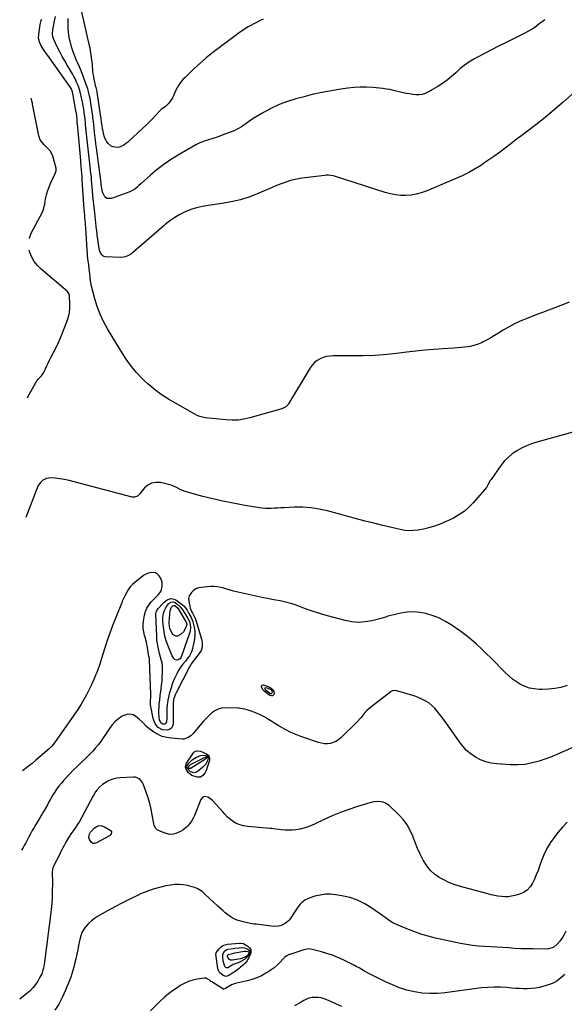
# Model space of a CAD drawing. Units: inches. Extents: x 1905486 to 1910806, y 427242 to 432587.
# Drawn here: x 1905500 to 1906027, y 428463 to 429416 of the extents above; entities that cross this region are included whole.
import ezdxf

# ---------------------------------------------------------------- set-up
doc = ezdxf.new("R2010")
doc.units = ezdxf.units.IN
doc.header["$MEASUREMENT"] = 0
doc.layers.add('7', color=7, linetype='Continuous')
doc.layers.add('8', color=7, linetype='Continuous')

msp = doc.modelspace()

# ---------------------------------------------------------------- linework, layer by layer
at = {"layer": '7', "color": 18}
for points in [[(1906034.78, 429343.53, 1768), (1906026.22, 429335.83, 1768), (1906017.52, 429328.3, 1768), (1906008.61, 429321.02, 1768), (1905999.56, 429313.9, 1768), (1905991.67, 429307.87, 1768), (1905986.23, 429303.72, 1768), (1905980.8, 429299.57, 1768), (1905975.37, 429295.42, 1768), (1905969.94, 429291.27, 1768), (1905964.47, 429287.17, 1768), (1905958.94, 429283.15, 1768), (1905953.33, 429279.25, 1768), (1905947.67, 429275.42, 1768), (1905947.05, 429275.01, 1768), (1905940.94, 429271.21, 1768), (1905934.7, 429267.65, 1768), (1905928.27, 429264.45, 1768), (1905921.72, 429261.48, 1768), (1905893.6, 429249.68, 1768), (1905888.82, 429247.98, 1768), (1905883.97, 429246.66, 1768), (1905878.99, 429245.9, 1768), (1905873.94, 429245.5, 1768), (1905868.86, 429245.65, 1768), (1905863.83, 429246.12, 1768), (1905858.87, 429247.09, 1768), (1905853.95, 429248.4, 1768), (1905804.67, 429264.11, 1768), (1905803.54, 429264.43, 1768), (1905798.95, 429265.14, 1768), (1905796.62, 429265.12, 1768), (1905795.46, 429265.02, 1768), (1905776.19, 429262.75, 1768), (1905771.49, 429262.04, 1768), (1905766.84, 429261.12, 1768), (1905762.26, 429259.89, 1768), (1905757.72, 429258.45, 1768), (1905753.25, 429256.81, 1768), (1905748.8, 429255.1, 1768), (1905744.39, 429253.29, 1768), (1905740.01, 429251.41, 1768), (1905731.52, 429247.65, 1768), (1905722.81, 429244.24, 1768), (1905713.95, 429241.34, 1768), (1905704.87, 429239.23, 1768), (1905695.65, 429237.63, 1768), (1905682.65, 429235.96, 1768), (1905676.94, 429234.97, 1768), (1905671.32, 429233.65, 1768), (1905665.84, 429231.86, 1768), (1905660.45, 429229.74, 1768), (1905655.27, 429227.15, 1768), (1905650.27, 429224.27, 1768), (1905645.55, 429220.96, 1768), (1905641.01, 429217.36, 1768), (1905640.12, 429216.59, 1768), (1905635.28, 429212.38, 1768), (1905630.44, 429208.18, 1768), (1905625.6, 429203.97, 1768), (1905620.76, 429199.77, 1768), (1905609.76, 429190.21, 1768), (1905608.42, 429189.17, 1768), (1905605.54, 429187.43, 1768), (1905602.38, 429186.23, 1768), (1905600.74, 429185.85, 1768), (1905597.38, 429185.63, 1768), (1905582.9, 429186.16, 1768), (1905581.6, 429186.43, 1768), (1905579.51, 429187.75, 1768), (1905577.61, 429191.41, 1768), (1905576.94, 429194.16, 1768), (1905576.28, 429198.34, 1768), (1905575.67, 429203.16, 1768), (1905575.21, 429207.44, 1768), (1905574.73, 429211.68, 1768), (1905574.6, 429212.73, 1768), (1905572.71, 429228.68, 1768), (1905572.09, 429234.2, 1768), (1905571.51, 429239.72, 1768), (1905570.99, 429245.26, 1768), (1905570.51, 429250.79, 1768), (1905569.75, 429260.3, 1768), (1905569.48, 429263.44, 1768), (1905569.24, 429265.8, 1768), (1905569.15, 429266.58, 1768), (1905567.98, 429276.4, 1768), (1905567.31, 429282.1, 1768), (1905566.66, 429287.8, 1768), (1905566.04, 429293.5, 1768), (1905565.44, 429299.2, 1768), (1905563.89, 429314.19, 1768), (1905563.69, 429316.37, 1768), (1905563.49, 429318.54, 1768), (1905563.11, 429322, 1768), (1905562.98, 429322.9, 1768), (1905562.48, 429326.49, 1768), (1905562.07, 429329.18, 1768), (1905561.64, 429331.86, 1768), (1905561.15, 429334.54, 1768), (1905560.63, 429337.21, 1768), (1905559.76, 429341.51, 1768), (1905559.1, 429344.36, 1768), (1905558.34, 429347.17, 1768), (1905557.42, 429349.93, 1768), (1905556.4, 429352.67, 1768), (1905555.24, 429355.35, 1768), (1905554.01, 429357.99, 1768), (1905552.65, 429360.58, 1768), (1905551.22, 429363.12, 1768), (1905546.2, 429371.55, 1768), (1905543.74, 429375.81, 1768), (1905541.34, 429380.1, 1768), (1905539.04, 429384.45, 1768), (1905536.8, 429388.83, 1768), (1905533.03, 429396.43, 1768), (1905532.13, 429398.96, 1768), (1905531.94, 429401.63, 1768), (1905532.37, 429406.13, 1768), (1905532.86, 429409.02, 1768), (1905533.96, 429414.52, 1768), (1905534.89, 429418.69, 1768)], [(1905735.94, 429416.15, 1772), (1905732.86, 429414.77, 1772), (1905729.82, 429413.32, 1772), (1905726.83, 429411.75, 1772), (1905723.89, 429410.1, 1772), (1905721.37, 429408.63, 1772), (1905719.73, 429407.65, 1772), (1905716.47, 429405.6, 1772), (1905714.87, 429404.55, 1772), (1905711.71, 429402.37, 1772), (1905708.6, 429400.12, 1772), (1905693.47, 429388.87, 1772), (1905686.97, 429383.84, 1772), (1905680.61, 429378.66, 1772), (1905674.44, 429373.25, 1772), (1905668.4, 429367.68, 1772), (1905660.23, 429359.86, 1772), (1905658.46, 429358.02, 1772), (1905656.78, 429356.1, 1772), (1905655.25, 429354.06, 1772), (1905653.82, 429351.94, 1772), (1905652.54, 429349.72, 1772), (1905651.35, 429347.46, 1772), (1905650.29, 429345.14, 1772), (1905649.06, 429342.09, 1772), (1905648.08, 429339.94, 1772), (1905645.51, 429336.03, 1772), (1905643.92, 429334.27, 1772), (1905641.17, 429331.65, 1772), (1905637.16, 429328.78, 1772), (1905636.43, 429328.12, 1772), (1905635.73, 429327.43, 1772), (1905631.44, 429322.81, 1772), (1905628.6, 429319.8, 1772), (1905625.7, 429316.84, 1772), (1905622.74, 429313.95, 1772), (1905619.74, 429311.1, 1772), (1905604.39, 429296.87, 1772), (1905602.66, 429295.46, 1772), (1905600.84, 429294.21, 1772), (1905596.81, 429292.33, 1772), (1905594.73, 429291.94, 1772), (1905590.74, 429292.48, 1772), (1905588.83, 429293.41, 1772), (1905585.76, 429295.91, 1772), (1905584.02, 429297.94, 1772), (1905582.79, 429300.32, 1772), (1905581.9, 429302.92, 1772), (1905580.58, 429309, 1772), (1905580.37, 429310.03, 1772), (1905579.86, 429313.15, 1772), (1905579.46, 429316.28, 1772), (1905578.89, 429320.69, 1772), (1905578.8, 429321.25, 1772), (1905578.78, 429321.43, 1772), (1905575.12, 429345.51, 1772), (1905575, 429346.28, 1772), (1905574.17, 429350.09, 1772), (1905573.99, 429350.85, 1772), (1905572.87, 429355.32, 1772), (1905572.27, 429357.95, 1772), (1905571.76, 429360.58, 1772), (1905571.37, 429363.24, 1772), (1905571.05, 429365.92, 1772), (1905570.45, 429372.32, 1772), (1905570.23, 429374.61, 1772), (1905569.71, 429379.16, 1772), (1905569.42, 429381.44, 1772), (1905568.72, 429385.96, 1772), (1905568.28, 429388.21, 1772), (1905567.8, 429390.45, 1772), (1905560.35, 429423.15, 1772)], [(1906031.83, 429142.1, 1766), (1906026.53, 429140.09, 1766), (1906021.24, 429138.08, 1766), (1906011.81, 429134.47, 1766), (1906006.21, 429132.32, 1766), (1906000.61, 429130.18, 1766), (1905995.01, 429128.03, 1766), (1905989.41, 429125.88, 1766), (1905983.9, 429123.57, 1766), (1905978.5, 429121.04, 1766), (1905973.26, 429118.17, 1766), (1905968.13, 429115.09, 1766), (1905963.45, 429112.08, 1766), (1905959.83, 429109.83, 1766), (1905956.16, 429107.68, 1766), (1905952.42, 429105.65, 1766), (1905948.63, 429103.72, 1766), (1905947.18, 429103.01, 1766), (1905944.02, 429101.66, 1766), (1905940.8, 429100.53, 1766), (1905937.48, 429099.73, 1766), (1905934.1, 429099.15, 1766), (1905930.66, 429098.76, 1766), (1905927.22, 429098.41, 1766), (1905923.78, 429098.11, 1766), (1905920.33, 429097.85, 1766), (1905909.79, 429097.13, 1766), (1905901.07, 429096.47, 1766), (1905892.36, 429095.71, 1766), (1905883.67, 429094.8, 1766), (1905874.99, 429093.81, 1766), (1905867.33, 429092.86, 1766), (1905855.64, 429091.65, 1766), (1905843.94, 429090.75, 1766), (1905832.21, 429090.31, 1766), (1905820.46, 429090.18, 1766), (1905803.68, 429090.32, 1766), (1905800.36, 429090.12, 1766), (1905797.11, 429089.61, 1766), (1905793.96, 429088.65, 1766), (1905790.88, 429087.39, 1766), (1905788.05, 429085.68, 1766), (1905785.48, 429083.69, 1766), (1905783.28, 429081.3, 1766), (1905781.34, 429078.63, 1766), (1905760.44, 429043.98, 1766), (1905759.84, 429043.09, 1766), (1905757.6, 429040.8, 1766), (1905753.8, 429038.9, 1766), (1905722.74, 429030.18, 1766), (1905717.15, 429028.94, 1766), (1905711.52, 429028.14, 1766), (1905705.83, 429027.97, 1766), (1905700.11, 429028.23, 1766), (1905679.75, 429030.31, 1766), (1905678.4, 429030.5, 1766), (1905674.46, 429031.49, 1766), (1905671.94, 429032.51, 1766), (1905669.53, 429033.76, 1766), (1905644.25, 429048.43, 1766), (1905640.02, 429051.04, 1766), (1905635.87, 429053.78, 1766), (1905631.88, 429056.73, 1766), (1905627.98, 429059.82, 1766), (1905624.23, 429063.09, 1766), (1905620.58, 429066.47, 1766), (1905617.1, 429070.02, 1766), (1905613.72, 429073.68, 1766), (1905613.18, 429074.29, 1766), (1905609.73, 429078.42, 1766), (1905606.42, 429082.66, 1766), (1905603.34, 429087.07, 1766), (1905600.41, 429091.58, 1766), (1905585.16, 429116.47, 1766), (1905581.3, 429123.43, 1766), (1905577.89, 429130.59, 1766), (1905575.12, 429138.02, 1766), (1905572.8, 429145.63, 1766), (1905569.67, 429157.81, 1766), (1905568.95, 429161.17, 1766), (1905568.72, 429162.87, 1766), (1905568.39, 429166.3, 1766), (1905568.04, 429169.72, 1766), (1905567.72, 429172.31, 1766), (1905567.45, 429174.46, 1766), (1905566.9, 429178.75, 1766), (1905566.5, 429181.94, 1766), (1905566.19, 429184.61, 1766), (1905565.91, 429187.29, 1766), (1905565.69, 429189.97, 1766), (1905565.51, 429192.65, 1766), (1905564.56, 429209.17, 1766), (1905564.27, 429213.56, 1766), (1905563.89, 429217.94, 1766), (1905563.58, 429221.2, 1766), (1905563.33, 429223.92, 1766), (1905563.1, 429226.64, 1766), (1905562.89, 429229.37, 1766), (1905562.69, 429232.1, 1766), (1905560.76, 429260.56, 1766), (1905560.67, 429261.81, 1766), (1905560.51, 429264.33, 1766), (1905560.34, 429266.84, 1766), (1905560.05, 429270.61, 1766), (1905559.77, 429273.81, 1766), (1905559.43, 429277.62, 1766), (1905559.25, 429279.53, 1766), (1905555.95, 429314.94, 1766), (1905555.93, 429315.12, 1766), (1905555.88, 429315.84, 1766), (1905555.65, 429319.5, 1766), (1905555.36, 429322.72, 1766), (1905555.01, 429325.12, 1766), (1905554.88, 429325.92, 1766), (1905551.63, 429344.08, 1766), (1905551.21, 429345.89, 1766), (1905550.22, 429348.48, 1766), (1905549.32, 429350.11, 1766), (1905548.81, 429350.88, 1766), (1905527.27, 429381.18, 1766), (1905526.13, 429382.79, 1766), (1905523.87, 429386.02, 1766), (1905522.61, 429387.82, 1766), (1905520.72, 429390.98, 1766), (1905519.27, 429394.37, 1766), (1905518.5, 429397.91, 1766), (1905518.61, 429401.54, 1766), (1905520.1, 429411.08, 1766), (1905520.33, 429412.35, 1766), (1905521.29, 429416.07, 1766)], [(1905509.51, 429203.75, 1764), (1905509.64, 429204.36, 1764), (1905511.34, 429208.9, 1764), (1905522.11, 429229.41, 1764), (1905523.5, 429233.14, 1764), (1905524.14, 429236.08, 1764), (1905524.32, 429237.06, 1764), (1905525.28, 429242.4, 1764), (1905526.07, 429246.01, 1764), (1905527.04, 429249.57, 1764), (1905528.29, 429253.04, 1764), (1905529.72, 429256.44, 1764), (1905534.58, 429266.86, 1764), (1905535.41, 429269.3, 1764), (1905535.35, 429271.81, 1764), (1905532.23, 429283.42, 1764), (1905531.54, 429285.33, 1764), (1905529.51, 429288.77, 1764), (1905526.65, 429291.76, 1764), (1905523.77, 429294.67, 1764), (1905521.11, 429297.73, 1764), (1905520.06, 429299.4, 1764), (1905518.75, 429303.15, 1764), (1905512.66, 429333.92, 1764), (1905512.65, 429333.98, 1764), (1905512.63, 429334.09, 1764), (1905512.44, 429334.89, 1764), (1905511.9, 429337, 1764), (1905511.24, 429339.68, 1764), (1905511.24, 429339.72, 1764)], [(1905507.55, 429049.72, 1764), (1905507.81, 429050.11, 1764), (1905515.46, 429063.79, 1764), (1905515.95, 429064.66, 1764), (1905516.77, 429066.09, 1764), (1905518.49, 429067.96, 1764), (1905521.35, 429071.06, 1764), (1905523.17, 429073.76, 1764), (1905525.06, 429077.74, 1764), (1905526.33, 429080.5, 1764), (1905527.64, 429083.23, 1764), (1905529, 429085.95, 1764), (1905530.39, 429088.64, 1764), (1905532.63, 429092.88, 1764), (1905535.07, 429097.72, 1764), (1905537.4, 429102.62, 1764), (1905539.56, 429107.59, 1764), (1905541.59, 429112.62, 1764), (1905545.97, 429124.03, 1764), (1905547.25, 429128.11, 1764), (1905548.19, 429132.26, 1764), (1905548.6, 429136.49, 1764), (1905548.67, 429140.77, 1764), (1905548.32, 429148.16, 1764), (1905548.26, 429148.78, 1764), (1905547.76, 429150.58, 1764), (1905546.29, 429152.56, 1764), (1905520.78, 429174.16, 1764), (1905517.27, 429177.67, 1764), (1905514.2, 429181.49, 1764), (1905511.79, 429185.75, 1764), (1905509.84, 429190.32, 1764), (1905509.37, 429192.66, 1764)], [(1906035.6, 429016.45, 1764), (1906000.57, 429006.61, 1764), (1905995.53, 429004.97, 1764), (1905990.59, 429003.09, 1764), (1905985.82, 429000.81, 1764), (1905981.16, 428998.29, 1764), (1905976.82, 428995.32, 1764), (1905972.77, 428992.02, 1764), (1905969.17, 428988.25, 1764), (1905965.86, 428984.15, 1764), (1905956.36, 428970.71, 1764), (1905955.53, 428969.47, 1764), (1905953.33, 428965.58, 1764), (1905951.87, 428963, 1764), (1905950.07, 428960.63, 1764), (1905939.11, 428948.03, 1764), (1905934.82, 428943.65, 1764), (1905930.22, 428939.67, 1764), (1905925.18, 428936.26, 1764), (1905919.84, 428933.24, 1764), (1905915.31, 428931.03, 1764), (1905911.98, 428929.49, 1764), (1905908.61, 428928.03, 1764), (1905905.18, 428926.72, 1764), (1905901.72, 428925.49, 1764), (1905898.2, 428924.41, 1764), (1905894.67, 428923.43, 1764), (1905891.09, 428922.6, 1764), (1905887.49, 428921.87, 1764), (1905885.95, 428921.59, 1764), (1905881.57, 428921.08, 1764), (1905877.2, 428920.92, 1764), (1905872.84, 428921.31, 1764), (1905868.49, 428922.05, 1764), (1905860.08, 428924.03, 1764), (1905851.55, 428926.08, 1764), (1905843.02, 428928.2, 1764), (1905834.52, 428930.39, 1764), (1905826.04, 428932.65, 1764), (1905798.03, 428940.24, 1764), (1905790.14, 428941.99, 1764), (1905782.2, 428943.24, 1764), (1905774.18, 428943.75, 1764), (1905766.1, 428943.76, 1764), (1905755.85, 428943.3, 1764), (1905752.86, 428943.15, 1764), (1905749.86, 428942.99, 1764), (1905746.87, 428942.8, 1764), (1905743.89, 428942.6, 1764), (1905740.9, 428942.5, 1764), (1905737.92, 428942.53, 1764), (1905734.96, 428942.77, 1764), (1905732, 428943.16, 1764), (1905716.46, 428945.75, 1764), (1905706.62, 428947.53, 1764), (1905696.83, 428949.52, 1764), (1905687.09, 428951.79, 1764), (1905677.4, 428954.25, 1764), (1905662.58, 428958.26, 1764), (1905660.37, 428958.95, 1764), (1905656.1, 428960.74, 1764), (1905651.99, 428962.91, 1764), (1905647.71, 428964.65, 1764), (1905645.48, 428965.3, 1764), (1905636.26, 428967.56, 1764), (1905631.91, 428967.83, 1764), (1905627.87, 428967.2, 1764), (1905624.28, 428965.23, 1764), (1905620.99, 428962.38, 1764), (1905616.34, 428956.57, 1764), (1905614.01, 428954.46, 1764), (1905611.16, 428953.33, 1764), (1905610.15, 428953.33, 1764), (1905609.13, 428953.48, 1764), (1905547.88, 428969.46, 1764), (1905543.47, 428970.46, 1764), (1905539.03, 428971.26, 1764), (1905534.56, 428971.77, 1764), (1905530.05, 428972.09, 1764), (1905526.06, 428971.44, 1764), (1905522.59, 428970.01, 1764), (1905519.9, 428967.39, 1764), (1905517.72, 428963.98, 1764), (1905506.08, 428933.86, 1764)], [(1906029.87, 428771.03, 1762), (1906023.94, 428769.38, 1762), (1906017.94, 428768.14, 1762), (1906011.85, 428767.53, 1762), (1906005.7, 428767.34, 1762), (1906002.82, 428767.4, 1762), (1905998.15, 428767.84, 1762), (1905993.59, 428768.72, 1762), (1905989.21, 428770.24, 1762), (1905984.95, 428772.19, 1762), (1905980.91, 428774.66, 1762), (1905977.04, 428777.36, 1762), (1905973.43, 428780.39, 1762), (1905970, 428783.66, 1762), (1905965.48, 428788.35, 1762), (1905960.94, 428793.02, 1762), (1905956.35, 428797.65, 1762), (1905951.7, 428802.23, 1762), (1905947.01, 428806.76, 1762), (1905942.2, 428811.15, 1762), (1905937.27, 428815.4, 1762), (1905932.16, 428819.43, 1762), (1905926.94, 428823.31, 1762), (1905917.82, 428829.78, 1762), (1905912.26, 428833.28, 1762), (1905906.5, 428836.33, 1762), (1905900.44, 428838.71, 1762), (1905894.18, 428840.66, 1762), (1905893.65, 428840.79, 1762), (1905887.48, 428841.88, 1762), (1905881.31, 428842.38, 1762), (1905875.13, 428842.03, 1762), (1905868.94, 428841.1, 1762), (1905858.03, 428838.66, 1762), (1905856.57, 428838.26, 1762), (1905854.44, 428837.43, 1762), (1905853.01, 428836.94, 1762), (1905852.27, 428836.73, 1762), (1905840.86, 428833.79, 1762), (1905834.42, 428832.66, 1762), (1905827.98, 428832.2, 1762), (1905821.55, 428832.73, 1762), (1905815.12, 428833.94, 1762), (1905802.84, 428837.25, 1762), (1905795.63, 428839.31, 1762), (1905788.46, 428841.5, 1762), (1905781.35, 428843.89, 1762), (1905774.29, 428846.41, 1762), (1905767.86, 428848.81, 1762), (1905764.01, 428850.12, 1762), (1905760.13, 428851.28, 1762), (1905756.18, 428852.22, 1762), (1905752.19, 428853.01, 1762), (1905748.18, 428853.71, 1762), (1905744.18, 428854.46, 1762), (1905740.19, 428855.27, 1762), (1905736.21, 428856.11, 1762), (1905710.11, 428861.87, 1762), (1905706.98, 428862.61, 1762), (1905703.87, 428863.42, 1762), (1905700.78, 428864.33, 1762), (1905697.72, 428865.31, 1762), (1905694.64, 428866.13, 1762), (1905691.53, 428866.71, 1762), (1905688.38, 428866.92, 1762), (1905685.19, 428866.87, 1762), (1905675.69, 428866.16, 1762), (1905673.04, 428865.62, 1762), (1905670.59, 428864.69, 1762), (1905668.45, 428863.18, 1762), (1905666.52, 428861.29, 1762), (1905664.13, 428857.96, 1762), (1905663.46, 428855.32, 1762), (1905664.07, 428850.96, 1762), (1905664.65, 428848.02, 1762), (1905665.13, 428845.93, 1762), (1905666.37, 428842.91, 1762), (1905667.26, 428841.27, 1762), (1905668.41, 428839.27, 1762), (1905669.85, 428836.39, 1762), (1905670.95, 428833.36, 1762), (1905676.11, 428816.11, 1762), (1905676.53, 428814.29, 1762), (1905676.79, 428812.47, 1762), (1905676.67, 428808.76, 1762), (1905675.69, 428805.22, 1762), (1905673.84, 428802.04, 1762), (1905667.16, 428793.41, 1762), (1905666.4, 428792.42, 1762), (1905664.99, 428790.37, 1762), (1905664.38, 428789.28, 1762), (1905651.52, 428763.99, 1762), (1905651.02, 428762.95, 1762), (1905649.41, 428758.64, 1762), (1905648.76, 428755.19, 1762), (1905648.79, 428753.7, 1762), (1905648.81, 428752.71, 1762), (1905648.81, 428752.21, 1762), (1905648.71, 428734.09, 1762), (1905648.18, 428731.86, 1762), (1905647.19, 428730.02, 1762), (1905645.52, 428728.76, 1762), (1905643.26, 428727.88, 1762), (1905638.47, 428728.21, 1762), (1905634.3, 428730.6, 1762), (1905632.61, 428732.49, 1762), (1905631.2, 428734.53, 1762), (1905630.18, 428736.81, 1762), (1905629.44, 428739.23, 1762), (1905626.72, 428752.55, 1762), (1905626.64, 428753.05, 1762), (1905626.61, 428756.07, 1762), (1905626.96, 428760.14, 1762), (1905627, 428762.76, 1762), (1905625.91, 428795.79, 1762), (1905625.87, 428796.34, 1762), (1905625.71, 428797.43, 1762), (1905625.2, 428799.57, 1762), (1905624.46, 428803.16, 1762), (1905623.76, 428808.1, 1762), (1905622.89, 428813.01, 1762), (1905621.59, 428817.81, 1762), (1905620.98, 428819.74, 1762), (1905620.16, 428823.1, 1762), (1905619.67, 428826.48, 1762), (1905619.67, 428829.9, 1762), (1905619.98, 428833.34, 1762), (1905620.98, 428839.42, 1762), (1905621.87, 428842.85, 1762), (1905623.14, 428846.08, 1762), (1905624.97, 428849.03, 1762), (1905627.18, 428851.79, 1762), (1905632.54, 428857.34, 1762), (1905633.15, 428857.98, 1762), (1905634.39, 428859.25, 1762), (1905636.8, 428862.07, 1762), (1905637.51, 428863.95, 1762), (1905638.05, 428867.3, 1762), (1905637.99, 428871.19, 1762), (1905636.6, 428874.82, 1762), (1905635.12, 428877.3, 1762), (1905633.53, 428879.03, 1762), (1905631.72, 428880.25, 1762), (1905627.23, 428880.65, 1762), (1905624.73, 428879.88, 1762), (1905622.33, 428878.91, 1762), (1905620.08, 428877.63, 1762), (1905617.94, 428876.13, 1762), (1905611.98, 428871.34, 1762), (1905609.47, 428869.05, 1762), (1905607.17, 428866.58, 1762), (1905605.19, 428863.84, 1762), (1905603.43, 428860.93, 1762), (1905600.94, 428856.15, 1762), (1905600.28, 428854.81, 1762), (1905599.44, 428852.74, 1762), (1905598.89, 428851.35, 1762), (1905598.61, 428850.66, 1762), (1905593.1, 428837.12, 1762), (1905590.33, 428830.05, 1762), (1905587.69, 428822.93, 1762), (1905585.24, 428815.75, 1762), (1905582.91, 428808.52, 1762), (1905580.44, 428800.47, 1762), (1905579.41, 428797.24, 1762), (1905578.35, 428794.02, 1762), (1905577.23, 428790.82, 1762), (1905575.65, 428786.48, 1762), (1905574.66, 428783.88, 1762), (1905573.64, 428781.29, 1762), (1905572.58, 428778.72, 1762), (1905571.5, 428776.16, 1762), (1905570.37, 428773.61, 1762), (1905569.21, 428771.09, 1762), (1905568, 428768.59, 1762), (1905566.76, 428766.1, 1762), (1905564.68, 428762.07, 1762), (1905562.28, 428757.63, 1762), (1905559.77, 428753.27, 1762), (1905557.08, 428749.01, 1762), (1905554.27, 428744.82, 1762), (1905534.55, 428716.69, 1762), (1905533.92, 428715.82, 1762), (1905531.17, 428712.55, 1762), (1905528.87, 428710.32, 1762), (1905519.54, 428702.04, 1762), (1905515.83, 428698.83, 1762), (1905512.06, 428695.69, 1762), (1905508.21, 428692.66, 1762), (1905504.3, 428689.69, 1762), (1905502.96, 428688.7, 1762)], [(1905659.27, 428848.09, 1764), (1905661.04, 428845.76, 1764), (1905662.08, 428844.09, 1764), (1905663.91, 428840.98, 1764), (1905666.15, 428836.96, 1764), (1905667.74, 428832.7, 1764), (1905668.93, 428827.53, 1764), (1905669.49, 428823.83, 1764), (1905669.71, 428820.13, 1764), (1905669.4, 428816.44, 1764), (1905668.73, 428812.75, 1764), (1905666.96, 428805.86, 1764), (1905666.3, 428803.82, 1764), (1905664.44, 428800, 1764), (1905662.98, 428797.89, 1764), (1905660.56, 428794.82, 1764), (1905658.05, 428791.81, 1764), (1905656.83, 428790.29, 1764), (1905654.64, 428787.08, 1764), (1905653.66, 428785.38, 1764), (1905652.09, 428782.43, 1764), (1905650.49, 428779.19, 1764), (1905649.02, 428775.88, 1764), (1905647.77, 428772.49, 1764), (1905646.66, 428769.05, 1764), (1905644.92, 428763.05, 1764), (1905644.39, 428761.03, 1764), (1905643.51, 428756.94, 1764), (1905643.11, 428754.43, 1764), (1905642.89, 428752.58, 1764), (1905642.66, 428748.86, 1764), (1905642.65, 428745.13, 1764), (1905642.58, 428741.4, 1764), (1905642.5, 428739.53, 1764), (1905642.3, 428735.85, 1764), (1905641.71, 428734.43, 1764), (1905640.36, 428733.7, 1764), (1905639.45, 428733.68, 1764), (1905638.64, 428733.8, 1764), (1905637.19, 428734.64, 1764), (1905635.53, 428737.65, 1764), (1905635.02, 428740.75, 1764), (1905634.8, 428744.02, 1764), (1905634.86, 428746.63, 1764), (1905635.12, 428750.85, 1764), (1905635.29, 428752.96, 1764), (1905635.73, 428757.17, 1764), (1905636.24, 428761.36, 1764), (1905636.51, 428763.46, 1764), (1905637.07, 428767.67, 1764), (1905637.52, 428771.6, 1764), (1905637.89, 428775.53, 1764), (1905638.13, 428779.48, 1764), (1905638.28, 428783.43, 1764), (1905638.37, 428787.63, 1764), (1905638.33, 428789.48, 1764), (1905637.89, 428793.11, 1764), (1905637.48, 428794.91, 1764), (1905636.51, 428798.48, 1764), (1905635.56, 428802.06, 1764), (1905634.76, 428805.1, 1764), (1905634.01, 428808.42, 1764), (1905633.41, 428811.76, 1764), (1905633.03, 428815.14, 1764), (1905632.79, 428818.54, 1764), (1905632.04, 428840.54, 1764), (1905632.62, 428843.26, 1764), (1905634.2, 428845.63, 1764), (1905638.55, 428850.57, 1764), (1905639.9, 428851.9, 1764), (1905642.96, 428854.08, 1764), (1905646.41, 428855.31, 1764), (1905649.75, 428854.9, 1764), (1905651.35, 428854.09, 1764), (1905657.8, 428849.36, 1764), (1905659.27, 428848.09, 1764)], [(1905655.71, 428846.95, 1766), (1905658.37, 428843.48, 1766), (1905660.74, 428839.78, 1766), (1905662.56, 428836.81, 1766), (1905663.83, 428834.56, 1766), (1905664.67, 428832.14, 1766), (1905665.33, 428827.61, 1766), (1905665.04, 428823.81, 1766), (1905664.56, 428821.93, 1766), (1905656.87, 428799.57, 1766), (1905656.46, 428798.64, 1766), (1905655.2, 428797.03, 1766), (1905653.58, 428795.94, 1766), (1905651.96, 428795.56, 1766), (1905650.43, 428796.23, 1766), (1905649.47, 428797.19, 1766), (1905648.22, 428798.97, 1766), (1905647.74, 428799.95, 1766), (1905643.58, 428810.22, 1766), (1905642.04, 428814.53, 1766), (1905640.75, 428818.91, 1766), (1905639.85, 428823.38, 1766), (1905639.19, 428827.91, 1766), (1905638.67, 428832.99, 1766), (1905638.58, 428835.02, 1766), (1905638.63, 428837.04, 1766), (1905639.3, 428841.03, 1766), (1905639.98, 428843.25, 1766), (1905641.43, 428846.4, 1766), (1905642.91, 428848.7, 1766), (1905644.58, 428850.5, 1766), (1905646.7, 428851.74, 1766), (1905648.96, 428852.02, 1766), (1905651.04, 428851.12, 1766), (1905652.52, 428849.95, 1766), (1905655.71, 428846.95, 1766)], [(1905652.88, 428846.22, 1768), (1905653.5, 428845.4, 1768), (1905654.08, 428844.54, 1768), (1905660.72, 428833.5, 1768), (1905661.16, 428832.77, 1768), (1905661.63, 428831.88, 1768), (1905661.82, 428830.19, 1768), (1905661.61, 428829.38, 1768), (1905660.47, 428826.53, 1768), (1905658.57, 428823.22, 1768), (1905655.83, 428820.56, 1768), (1905652.98, 428819.06, 1768), (1905651.34, 428818.9, 1768), (1905648.36, 428820.67, 1768), (1905646.99, 428822.72, 1768), (1905645.54, 428826.26, 1768), (1905645.14, 428828.17, 1768), (1905644.86, 428832.09, 1768), (1905645.04, 428836.03, 1768), (1905645.87, 428843.76, 1768), (1905646.01, 428844.53, 1768), (1905646.82, 428846.72, 1768), (1905648.21, 428848.29, 1768), (1905649.29, 428848.69, 1768), (1905650.31, 428848.52, 1768), (1905652.88, 428846.22, 1768)], [(1905734.57, 428771.47, 1762), (1905736.08, 428771.74, 1762), (1905742.19, 428769.5, 1762), (1905743.94, 428768.42, 1762), (1905745.27, 428767.06, 1762), (1905745.99, 428765.29, 1762), (1905746.29, 428763.26, 1762), (1905745.68, 428761.97, 1762), (1905744.85, 428761.16, 1762), (1905743.69, 428761.06, 1762), (1905742.32, 428761.44, 1762), (1905736.75, 428765.72, 1762), (1905735.81, 428766.62, 1762), (1905734.47, 428768.77, 1762), (1905734.07, 428770.02, 1762), (1905734.57, 428771.47, 1762)], [(1905737.83, 428769.08, 1764), (1905738.69, 428769.24, 1764), (1905743.15, 428767.35, 1764), (1905743.91, 428766.58, 1764), (1905744.31, 428765.58, 1764), (1905744.48, 428764.42, 1764), (1905744.14, 428763.69, 1764), (1905743.67, 428763.23, 1764), (1905743.01, 428763.17, 1764), (1905742.23, 428763.39, 1764), (1905738.53, 428766.33, 1764), (1905737.77, 428767.55, 1764), (1905737.55, 428768.26, 1764), (1905737.83, 428769.08, 1764)], [(1905665.58, 428687.48, 1762), (1905662.27, 428691.1, 1762), (1905662, 428692.18, 1762), (1905662.18, 428693.27, 1762), (1905663.86, 428696.02, 1762), (1905667.09, 428699.37, 1762), (1905671.13, 428701.69, 1762), (1905675.1, 428703.28, 1762), (1905676.46, 428703.66, 1762), (1905680.56, 428703.38, 1762), (1905681.71, 428702.68, 1762), (1905682.31, 428701.93, 1762), (1905682.49, 428700.99, 1762), (1905681.82, 428698.38, 1762), (1905679.85, 428694.72, 1762), (1905676.95, 428691.74, 1762), (1905672.15, 428688.01, 1762), (1905671.15, 428687.4, 1762), (1905668.97, 428686.79, 1762), (1905665.58, 428687.48, 1762)], [(1905664.29, 428690.97, 1764), (1905663.38, 428691.96, 1764), (1905663.31, 428692.25, 1764), (1905663.37, 428692.55, 1764), (1905663.76, 428693.18, 1764), (1905665.54, 428694.64, 1764), (1905679.76, 428701.87, 1764), (1905680.01, 428701.96, 1764), (1905680.53, 428702.01, 1764), (1905680.79, 428701.96, 1764), (1905680.98, 428701.84, 1764), (1905681.1, 428701.7, 1764), (1905681.13, 428701.51, 1764), (1905681.11, 428701.29, 1764), (1905680.61, 428700.41, 1764), (1905680.02, 428699.91, 1764), (1905666.08, 428691.08, 1764), (1905665.79, 428690.94, 1764), (1905665.2, 428690.8, 1764), (1905664.29, 428690.97, 1764)], [(1906030.09, 428638.94, 1758), (1906025.6, 428634.15, 1758), (1906021.34, 428629.14, 1758), (1906017.96, 428624.86, 1758), (1906013.98, 428619.25, 1758), (1906010.41, 428613.43, 1758), (1906007.45, 428607.27, 1758), (1906004.89, 428600.89, 1758), (1906003.31, 428596.28, 1758), (1906001.78, 428592.07, 1758), (1906000.14, 428587.9, 1758), (1905998.34, 428583.8, 1758), (1905996.44, 428579.74, 1758), (1905994.07, 428576.18, 1758), (1905991.26, 428573.14, 1758), (1905987.78, 428570.9, 1758), (1905983.86, 428569.19, 1758), (1905979.26, 428567.85, 1758), (1905976.06, 428567.12, 1758), (1905972.83, 428566.67, 1758), (1905969.57, 428566.61, 1758), (1905966.29, 428566.82, 1758), (1905963.01, 428567.31, 1758), (1905959.74, 428567.89, 1758), (1905956.5, 428568.6, 1758), (1905953.28, 428569.41, 1758), (1905926.81, 428576.59, 1758), (1905921.45, 428578.29, 1758), (1905916.2, 428580.27, 1758), (1905911.13, 428582.67, 1758), (1905906.18, 428585.35, 1758), (1905901.67, 428588.58, 1758), (1905897.59, 428592.21, 1758), (1905894.16, 428596.47, 1758), (1905891.16, 428601.13, 1758), (1905890.58, 428602.23, 1758), (1905887.77, 428607.84, 1758), (1905885.14, 428613.52, 1758), (1905882.78, 428619.32, 1758), (1905880.6, 428625.2, 1758), (1905878.16, 428630.89, 1758), (1905875.23, 428636.26, 1758), (1905871.54, 428641.14, 1758), (1905867.36, 428645.7, 1758), (1905857.62, 428654.86, 1758), (1905854.06, 428657.33, 1758), (1905852.06, 428658.11, 1758), (1905847.73, 428658.87, 1758), (1905843.37, 428658.61, 1758), (1905841.21, 428658.13, 1758), (1905827.06, 428653.95, 1758), (1905818.81, 428651.29, 1758), (1905810.65, 428648.36, 1758), (1905802.65, 428645.03, 1758), (1905794.76, 428641.44, 1758), (1905786.18, 428637.27, 1758), (1905782.61, 428635.7, 1758), (1905778.97, 428634.3, 1758), (1905775.25, 428633.17, 1758), (1905771.46, 428632.21, 1758), (1905770.81, 428632.07, 1758), (1905767.28, 428631.49, 1758), (1905763.75, 428631.12, 1758), (1905760.2, 428631.06, 1758), (1905756.63, 428631.22, 1758), (1905753.11, 428631.54, 1758), (1905751.3, 428631.72, 1758), (1905747.68, 428632.13, 1758), (1905744.07, 428632.61, 1758), (1905742.26, 428632.83, 1758), (1905738.64, 428633.2, 1758), (1905720.93, 428634.8, 1758), (1905716.83, 428635.44, 1758), (1905712.29, 428636.76, 1758), (1905708.73, 428638.33, 1758), (1905707.05, 428639.32, 1758), (1905704.39, 428641.18, 1758), (1905701.41, 428643.75, 1758), (1905698.73, 428646.65, 1758), (1905696.96, 428648.6, 1758), (1905686.7, 428659.9, 1758), (1905683.85, 428662.22, 1758), (1905682.2, 428663, 1758), (1905678.82, 428663.6, 1758), (1905677.41, 428663.22, 1758), (1905675.37, 428660.93, 1758), (1905669.41, 428645.48, 1758), (1905668.1, 428642.64, 1758), (1905666.58, 428639.95, 1758), (1905664.73, 428637.46, 1758), (1905662.67, 428635.12, 1758), (1905661.72, 428634.16, 1758), (1905657.92, 428631.1, 1758), (1905655.79, 428629.93, 1758), (1905651.18, 428628.06, 1758), (1905648.86, 428627.38, 1758), (1905645.26, 428627.03, 1758), (1905641.76, 428627.76, 1758), (1905635.28, 428630.35, 1758), (1905633.32, 428631.46, 1758), (1905631.71, 428633.05, 1758), (1905630.19, 428636.08, 1758), (1905629.92, 428637.19, 1758), (1905628.43, 428646.05, 1758), (1905627.34, 428651.59, 1758), (1905626.04, 428657.07, 1758), (1905624.42, 428662.46, 1758), (1905622.59, 428667.8, 1758), (1905619.51, 428676.01, 1758), (1905618.86, 428677.37, 1758), (1905615.97, 428680.74, 1758), (1905611.93, 428682.34, 1758), (1905610.44, 428682.42, 1758), (1905597.05, 428681.69, 1758), (1905594.06, 428681.33, 1758), (1905591.14, 428680.71, 1758), (1905588.33, 428679.71, 1758), (1905585.59, 428678.47, 1758), (1905581.98, 428676.42, 1758), (1905580.4, 428675.34, 1758), (1905577.52, 428672.79, 1758), (1905574.91, 428669.93, 1758), (1905573.62, 428668.1, 1758), (1905571.89, 428665.2, 1758), (1905571.34, 428664.22, 1758), (1905557.55, 428638.95, 1758), (1905556.53, 428637.17, 1758), (1905554.31, 428633.73, 1758), (1905551.89, 428630.46, 1758), (1905550.02, 428627.94, 1758), (1905548.25, 428625.35, 1758), (1905547.71, 428624.46, 1758), (1905547.2, 428623.55, 1758), (1905544.93, 428619.38, 1758), (1905543.3, 428616.38, 1758), (1905541.69, 428613.37, 1758), (1905540.09, 428610.35, 1758), (1905538.51, 428607.32, 1758), (1905533.44, 428597.6, 1758), (1905532.02, 428593.77, 1758), (1905531.47, 428589.71, 1758), (1905531.54, 428586.97, 1758), (1905531.79, 428583.28, 1758), (1905531.82, 428581.67, 1758), (1905531.82, 428580.05, 1758), (1905531.69, 428571.74, 1758), (1905531.5, 428565.98, 1758), (1905531.18, 428560.22, 1758), (1905530.66, 428554.48, 1758), (1905530.02, 428548.75, 1758), (1905524.1, 428503.34, 1758), (1905523.82, 428501.44, 1758), (1905523.09, 428497.68, 1758), (1905522.64, 428495.81, 1758), (1905521.44, 428492.2, 1758), (1905520.64, 428490.47, 1758), (1905519.75, 428488.78, 1758), (1905517.6, 428485.09, 1758), (1905515.38, 428481.75, 1758), (1905512.94, 428478.6, 1758), (1905510.15, 428475.75, 1758), (1905507.13, 428473.11, 1758), (1905500.15, 428467.66, 1758)], [(1905588.92, 428630.04, 1758), (1905589.09, 428629.27, 1758), (1905588.75, 428627.56, 1758), (1905587.7, 428626.16, 1758), (1905586.96, 428625.62, 1758), (1905574.38, 428618.75, 1758), (1905572.69, 428618.33, 1758), (1905571.14, 428618.39, 1758), (1905569.79, 428619.15, 1758), (1905567.59, 428622.14, 1758), (1905566.95, 428624.12, 1758), (1905567.55, 428627.23, 1758), (1905568.65, 428629.11, 1758), (1905569.34, 428629.96, 1758), (1905572.29, 428633.09, 1758), (1905574.64, 428634.68, 1758), (1905577.08, 428635.57, 1758), (1905579.68, 428635.4, 1758), (1905582.38, 428634.51, 1758), (1905587.84, 428631.27, 1758), (1905588.92, 428630.04, 1758)], [(1906028.57, 428533.37, 1756), (1906026.93, 428529.5, 1756), (1906025.45, 428527.12, 1756), (1906022.95, 428523.64, 1756), (1906020.37, 428520.65, 1756), (1906017.29, 428518.19, 1756), (1906015.58, 428517.26, 1756), (1906011.91, 428516.18, 1756), (1906009.97, 428516.02, 1756), (1905996.91, 428516.13, 1756), (1905991.05, 428516.24, 1756), (1905985.2, 428516.42, 1756), (1905979.35, 428516.72, 1756), (1905973.5, 428517.09, 1756), (1905967.65, 428517.5, 1756), (1905961.8, 428517.87, 1756), (1905955.95, 428518.2, 1756), (1905950.1, 428518.5, 1756), (1905950.01, 428518.51, 1756), (1905944.13, 428518.93, 1756), (1905938.28, 428519.55, 1756), (1905932.46, 428520.46, 1756), (1905926.67, 428521.56, 1756), (1905902.61, 428526.75, 1756), (1905895.49, 428528.49, 1756), (1905888.46, 428530.5, 1756), (1905881.55, 428532.9, 1756), (1905874.72, 428535.56, 1756), (1905864.81, 428539.75, 1756), (1905861.29, 428541.46, 1756), (1905859.62, 428542.46, 1756), (1905856.38, 428544.66, 1756), (1905854.78, 428545.8, 1756), (1905851.59, 428548.07, 1756), (1905840.94, 428555.69, 1756), (1905834.15, 428559.87, 1756), (1905827.09, 428563.37, 1756), (1905819.61, 428565.88, 1756), (1905811.85, 428567.71, 1756), (1905806.26, 428568.63, 1756), (1905801.11, 428569.11, 1756), (1905796, 428569.09, 1756), (1905790.94, 428568.36, 1756), (1905785.92, 428567.14, 1756), (1905780.21, 428565.3, 1756), (1905776.23, 428563.46, 1756), (1905772.84, 428560.69, 1756), (1905771.34, 428559.03, 1756), (1905768.57, 428555.53, 1756), (1905767.3, 428553.69, 1756), (1905761.31, 428544.45, 1756), (1905760.44, 428543.32, 1756), (1905757.13, 428540.68, 1756), (1905753.05, 428538.84, 1756), (1905750.75, 428538.21, 1756), (1905745.95, 428538.05, 1756), (1905729.09, 428539.99, 1756), (1905726.95, 428540.27, 1756), (1905724.82, 428540.58, 1756), (1905720.59, 428541.37, 1756), (1905716.4, 428542.34, 1756), (1905714.32, 428542.9, 1756), (1905711.47, 428543.74, 1756), (1905709.1, 428544.62, 1756), (1905706.81, 428545.67, 1756), (1905704.66, 428546.98, 1756), (1905701.62, 428549.25, 1756), (1905699.16, 428551.28, 1756), (1905696.73, 428553.35, 1756), (1905694.35, 428555.47, 1756), (1905691.99, 428557.61, 1756), (1905679.39, 428569.32, 1756), (1905676.61, 428571.65, 1756), (1905675.14, 428572.7, 1756), (1905672.03, 428574.56, 1756), (1905668.71, 428575.92, 1756), (1905666.97, 428576.42, 1756), (1905662.47, 428577.47, 1756), (1905658.44, 428578.16, 1756), (1905654.41, 428578.52, 1756), (1905650.35, 428578.39, 1756), (1905646.29, 428577.93, 1756), (1905641.68, 428577.13, 1756), (1905635.39, 428575.77, 1756), (1905629.19, 428574.09, 1756), (1905623.15, 428571.92, 1756), (1905617.21, 428569.43, 1756), (1905614.18, 428568.01, 1756), (1905606.84, 428564.48, 1756), (1905599.56, 428560.83, 1756), (1905592.38, 428557.01, 1756), (1905585.25, 428553.07, 1756), (1905575.57, 428547.56, 1756), (1905572.47, 428545.57, 1756), (1905569.53, 428543.38, 1756), (1905566.85, 428540.89, 1756), (1905564.34, 428538.2, 1756), (1905562.22, 428535.23, 1756), (1905560.44, 428532.1, 1756), (1905559.16, 428528.73, 1756), (1905558.23, 428525.2, 1756), (1905557.99, 428523.89, 1756), (1905557.17, 428519.59, 1756), (1905556.32, 428515.3, 1756), (1905555.41, 428511.02, 1756), (1905554.47, 428506.74, 1756), (1905553.32, 428501.69, 1756), (1905552.51, 428498.42, 1756), (1905551.62, 428495.18, 1756), (1905550.6, 428491.97, 1756), (1905549.5, 428488.79, 1756), (1905548.31, 428485.64, 1756), (1905547.07, 428482.51, 1756), (1905545.76, 428479.41, 1756), (1905544.41, 428476.32, 1756), (1905541.21, 428469.24, 1756), (1905537.91, 428462.85, 1756), (1905534.19, 428456.75, 1756)], [(1905716.08, 428521.49, 1756), (1905716.6, 428521.3, 1756), (1905717.1, 428521.05, 1756), (1905720.95, 428518.81, 1756), (1905722.63, 428517.18, 1756), (1905723.7, 428515.36, 1756), (1905723.85, 428513.25, 1756), (1905723.4, 428510.96, 1756), (1905721.93, 428507.85, 1756), (1905721.1, 428506.29, 1756), (1905720.17, 428504.79, 1756), (1905717.93, 428502.05, 1756), (1905716.66, 428500.8, 1756), (1905713.99, 428498.45, 1756), (1905712.59, 428497.35, 1756), (1905707.85, 428493.82, 1756), (1905706.57, 428492.91, 1756), (1905702.6, 428490.37, 1756), (1905699.88, 428489.64, 1756), (1905697.16, 428490.36, 1756), (1905693.44, 428493.5, 1756), (1905692.61, 428495.2, 1756), (1905692.06, 428497.09, 1756), (1905690.1, 428510.96, 1756), (1905690.16, 428512.22, 1756), (1905690.35, 428512.68, 1756), (1905690.5, 428512.89, 1756), (1905693.29, 428516.39, 1756), (1905695, 428518.06, 1756), (1905696.89, 428519.39, 1756), (1905701.38, 428520.72, 1756), (1905712.75, 428521.68, 1756), (1905713.87, 428521.73, 1756), (1905716.08, 428521.49, 1756)], [(1906027.41, 428491.82, 1754), (1906025.75, 428489.9, 1754), (1906023.91, 428488.13, 1754), (1906021.96, 428486.48, 1754), (1906019.86, 428485.03, 1754), (1906017.68, 428483.74, 1754), (1906015.37, 428482.7, 1754), (1906012.97, 428481.82, 1754), (1906006.5, 428479.82, 1754), (1906002.79, 428478.86, 1754), (1905999.05, 428478.13, 1754), (1905995.26, 428477.74, 1754), (1905991.43, 428477.58, 1754), (1905987.58, 428477.64, 1754), (1905983.73, 428477.78, 1754), (1905979.89, 428478.02, 1754), (1905976.06, 428478.33, 1754), (1905971.5, 428478.76, 1754), (1905965.4, 428479.14, 1754), (1905959.29, 428479.25, 1754), (1905953.2, 428478.95, 1754), (1905947.1, 428478.38, 1754), (1905944.99, 428478.12, 1754), (1905937.84, 428477.2, 1754), (1905930.7, 428476.26, 1754), (1905923.56, 428475.3, 1754), (1905916.42, 428474.32, 1754), (1905911.78, 428473.67, 1754), (1905904.35, 428473.02, 1754), (1905896.94, 428472.88, 1754), (1905889.56, 428473.5, 1754), (1905882.19, 428474.63, 1754), (1905874.93, 428476.42, 1754), (1905867.8, 428478.59, 1754), (1905860.86, 428481.31, 1754), (1905854.05, 428484.41, 1754), (1905837.27, 428492.84, 1754), (1905833.98, 428494.58, 1754), (1905830.77, 428496.47, 1754), (1905829.18, 428497.42, 1754), (1905825.92, 428499.23, 1754), (1905824.27, 428500.07, 1754), (1905813.2, 428505.53, 1754), (1905808.06, 428507.87, 1754), (1905802.84, 428509.99, 1754), (1905797.5, 428511.8, 1754), (1905792.09, 428513.39, 1754), (1905783.08, 428515.74, 1754), (1905780.12, 428516.17, 1754), (1905775.18, 428515.45, 1754), (1905761.6, 428510.94, 1754), (1905760.8, 428510.64, 1754), (1905758.54, 428509.51, 1754), (1905757.16, 428508.53, 1754), (1905756.54, 428507.97, 1754), (1905755.93, 428507.38, 1754), (1905751.96, 428503.11, 1754), (1905749.29, 428500.49, 1754), (1905746.49, 428498.02, 1754), (1905743.49, 428495.81, 1754), (1905740.36, 428493.75, 1754), (1905738.35, 428492.56, 1754), (1905734.03, 428490.25, 1754), (1905729.59, 428488.22, 1754), (1905724.98, 428486.62, 1754), (1905720.26, 428485.29, 1754), (1905708.62, 428482.62, 1754), (1905705.11, 428481.45, 1754), (1905703.47, 428480.61, 1754), (1905699.47, 428477.96, 1754), (1905697.66, 428477.18, 1754), (1905696.94, 428477.27, 1754), (1905696.59, 428477.44, 1754), (1905686.11, 428484.17, 1754), (1905685.18, 428484.79, 1754), (1905683.39, 428486.13, 1754), (1905680.69, 428487.84, 1754), (1905678.61, 428487.96, 1754), (1905671.98, 428486.9, 1754), (1905667.65, 428485.93, 1754), (1905663.46, 428484.62, 1754), (1905659.46, 428482.8, 1754), (1905655.59, 428480.64, 1754), (1905653.54, 428479.32, 1754), (1905648.85, 428476.1, 1754), (1905644.32, 428472.69, 1754), (1905640.01, 428469.01, 1754), (1905635.84, 428465.14, 1754), (1905626.74, 428456.13, 1754)], [(1905717.85, 428517.23, 1758), (1905721.05, 428516.09, 1758), (1905722.09, 428515.14, 1758), (1905722.75, 428514.07, 1758), (1905722.82, 428512.81, 1758), (1905722.3, 428511.06, 1758), (1905721.35, 428509.59, 1758), (1905719, 428507.09, 1758), (1905717.59, 428506.06, 1758), (1905713.59, 428503.6, 1758), (1905711.66, 428502.62, 1758), (1905708.22, 428501.62, 1758), (1905706.8, 428501.04, 1758), (1905705.83, 428500.41, 1758), (1905701.71, 428497.72, 1758), (1905700.25, 428497.87, 1758), (1905699.59, 428498.24, 1758), (1905698.63, 428499.31, 1758), (1905698.34, 428500.01, 1758), (1905697.17, 428504.75, 1758), (1905696.64, 428507.54, 1758), (1905696.87, 428511.2, 1758), (1905698.51, 428514.04, 1758), (1905700.62, 428515.54, 1758), (1905701.92, 428515.95, 1758), (1905706.6, 428516.68, 1758), (1905708.48, 428516.94, 1758), (1905712.26, 428517.34, 1758), (1905714.48, 428517.49, 1758), (1905717.85, 428517.23, 1758)], [(1905811.78, 428460.29, 1752), (1905806.86, 428462.59, 1752), (1905801.93, 428464.87, 1752), (1905797.45, 428466.93, 1752), (1905794.71, 428467.97, 1752), (1905791.92, 428468.75, 1752), (1905789.05, 428469.15, 1752), (1905786.13, 428469.3, 1752), (1905783.23, 428469.02, 1752), (1905780.41, 428468.46, 1752), (1905777.7, 428467.48, 1752), (1905775.07, 428466.22, 1752), (1905770.92, 428463.81, 1752), (1905766.25, 428461.18, 1752)]]:
    msp.add_polyline3d(points, dxfattribs=at)
at = {"layer": '8', "color": 18}
for points in [[(1906008.33, 429415.71, 1770), (1906005.71, 429413.61, 1770), (1906003.05, 429411.56, 1770), (1906000.37, 429409.53, 1770), (1905997.63, 429407.61, 1770), (1905994.82, 429405.78, 1770), (1905991.92, 429404.12, 1770), (1905988.96, 429402.55, 1770), (1905970.38, 429393.39, 1770), (1905963.56, 429389.98, 1770), (1905956.76, 429386.52, 1770), (1905950.01, 429382.98, 1770), (1905943.29, 429379.39, 1770), (1905939.57, 429377.38, 1770), (1905934.87, 429374.57, 1770), (1905930.36, 429371.49, 1770), (1905926.13, 429368.03, 1770), (1905922.1, 429364.32, 1770), (1905918.08, 429360.58, 1770), (1905913.88, 429357.08, 1770), (1905909.42, 429353.92, 1770), (1905904.78, 429350.99, 1770), (1905895.25, 429345.5, 1770), (1905892.48, 429344.24, 1770), (1905889.64, 429343.34, 1770), (1905886.67, 429343, 1770), (1905883.63, 429343.02, 1770), (1905880.54, 429343.39, 1770), (1905877.46, 429343.84, 1770), (1905874.39, 429344.4, 1770), (1905871.34, 429345.04, 1770), (1905860.53, 429347.52, 1770), (1905858.35, 429347.97, 1770), (1905855.05, 429348.52, 1770), (1905851.74, 429348.92, 1770), (1905841.85, 429349.94, 1770), (1905835.8, 429350.33, 1770), (1905829.76, 429350.43, 1770), (1905823.73, 429350.08, 1770), (1905817.71, 429349.43, 1770), (1905811.04, 429348.46, 1770), (1905801.71, 429346.94, 1770), (1905792.44, 429345.2, 1770), (1905783.22, 429343.13, 1770), (1905774.06, 429340.85, 1770), (1905767.47, 429339.09, 1770), (1905759.33, 429336.55, 1770), (1905751.38, 429333.56, 1770), (1905743.7, 429329.93, 1770), (1905736.2, 429325.85, 1770), (1905726.24, 429319.89, 1770), (1905723.9, 429318.43, 1770), (1905721.59, 429316.9, 1770), (1905719.34, 429315.3, 1770), (1905717.13, 429313.64, 1770), (1905714.88, 429312.04, 1770), (1905712.56, 429310.58, 1770), (1905710.12, 429309.34, 1770), (1905707.6, 429308.24, 1770), (1905699.46, 429305.1, 1770), (1905695.33, 429303.56, 1770), (1905691.17, 429302.1, 1770), (1905686.97, 429300.73, 1770), (1905682.76, 429299.43, 1770), (1905678.59, 429298.04, 1770), (1905674.51, 429296.44, 1770), (1905670.56, 429294.54, 1770), (1905666.7, 429292.43, 1770), (1905653.02, 429284.3, 1770), (1905646.25, 429280.01, 1770), (1905639.65, 429275.47, 1770), (1905633.33, 429270.56, 1770), (1905627.19, 429265.41, 1770), (1905617.75, 429257.01, 1770), (1905615.16, 429254.74, 1770), (1905613.86, 429253.61, 1770), (1905611.19, 429251.45, 1770), (1905609.78, 429250.52, 1770), (1905606.7, 429249.06, 1770), (1905589.02, 429242.48, 1770), (1905584.34, 429242.71, 1770), (1905582.64, 429244.16, 1770), (1905580.67, 429248.18, 1770), (1905580.1, 429250.22, 1770), (1905579.27, 429254.35, 1770), (1905579.02, 429256.45, 1770), (1905578.68, 429260.37, 1770), (1905578.49, 429262.19, 1770), (1905578.45, 429262.49, 1770), (1905574.51, 429291.72, 1770), (1905573.99, 429295.64, 1770), (1905573.49, 429299.56, 1770), (1905573.01, 429303.48, 1770), (1905572.56, 429307.41, 1770), (1905571.87, 429313.45, 1770), (1905571.77, 429314.35, 1770), (1905571.48, 429317.07, 1770), (1905571.09, 429320.53, 1770), (1905570.86, 429322.17, 1770), (1905568.99, 429334.8, 1770), (1905568.21, 429339.44, 1770), (1905567.76, 429341.75, 1770), (1905566.71, 429346.33, 1770), (1905566.08, 429348.6, 1770), (1905564.59, 429353.05, 1770), (1905560.67, 429363.6, 1770), (1905558.97, 429367.88, 1770), (1905558.05, 429369.98, 1770), (1905556.12, 429374.17, 1770), (1905555.19, 429376.27, 1770), (1905553.45, 429380.53, 1770), (1905551.93, 429384.47, 1770), (1905550.52, 429388.53, 1770), (1905549.92, 429390.59, 1770), (1905548.91, 429394.76, 1770), (1905548.49, 429396.87, 1770), (1905547.82, 429401.11, 1770), (1905547.51, 429403.49, 1770), (1905547.19, 429406.82, 1770), (1905547, 429410.15, 1770), (1905547.03, 429413.48, 1770), (1905547.19, 429416.82, 1770)], [(1906048.63, 428716.9, 1760), (1906022.82, 428705.66, 1760), (1906019.49, 428704.16, 1760), (1906016.17, 428702.66, 1760), (1906015.03, 428702.22, 1760), (1906013.89, 428701.8, 1760), (1906002.79, 428698.03, 1760), (1905996.04, 428696.17, 1760), (1905989.21, 428694.85, 1760), (1905982.27, 428694.34, 1760), (1905975.26, 428694.37, 1760), (1905961.88, 428695.21, 1760), (1905956.46, 428695.95, 1760), (1905951.21, 428697.21, 1760), (1905946.2, 428699.22, 1760), (1905941.34, 428701.73, 1760), (1905936.87, 428704.91, 1760), (1905932.7, 428708.41, 1760), (1905929.02, 428712.41, 1760), (1905925.65, 428716.75, 1760), (1905923.58, 428719.8, 1760), (1905919.73, 428725.37, 1760), (1905915.82, 428730.91, 1760), (1905911.83, 428736.38, 1760), (1905907.78, 428741.81, 1760), (1905904.34, 428746.35, 1760), (1905901.8, 428749.29, 1760), (1905899.05, 428751.97, 1760), (1905895.99, 428754.29, 1760), (1905892.7, 428756.36, 1760), (1905889.21, 428758.11, 1760), (1905885.64, 428759.7, 1760), (1905881.98, 428761.05, 1760), (1905878.25, 428762.23, 1760), (1905865.01, 428765.95, 1760), (1905862.93, 428766.25, 1760), (1905860.89, 428765.95, 1760), (1905860.27, 428765.66, 1760), (1905859.69, 428765.29, 1760), (1905839.83, 428750.28, 1760), (1905836.18, 428747.06, 1760), (1905834.56, 428745.24, 1760), (1905831.58, 428741.36, 1760), (1905830.04, 428739.45, 1760), (1905826.69, 428735.88, 1760), (1905810.91, 428720.49, 1760), (1905808.66, 428718.65, 1760), (1905806.25, 428717.1, 1760), (1905803.61, 428715.99, 1760), (1905800.81, 428715.18, 1760), (1905797.91, 428714.85, 1760), (1905795.03, 428714.81, 1760), (1905792.18, 428715.24, 1760), (1905789.35, 428715.96, 1760), (1905772.34, 428721.8, 1760), (1905767.37, 428723.68, 1760), (1905762.5, 428725.78, 1760), (1905757.78, 428728.18, 1760), (1905753.15, 428730.79, 1760), (1905750.18, 428732.6, 1760), (1905747.11, 428734.47, 1760), (1905744.05, 428736.35, 1760), (1905741, 428738.23, 1760), (1905737.94, 428740.12, 1760), (1905734.84, 428741.89, 1760), (1905731.66, 428743.49, 1760), (1905728.37, 428744.86, 1760), (1905725, 428746.06, 1760), (1905720.3, 428747.55, 1760), (1905718.09, 428748.2, 1760), (1905715.85, 428748.75, 1760), (1905712.45, 428749.25, 1760), (1905711.3, 428749.31, 1760), (1905698.98, 428749.62, 1760), (1905695.43, 428749.27, 1760), (1905692.09, 428748.42, 1760), (1905689.04, 428746.8, 1760), (1905686.19, 428744.66, 1760), (1905681.81, 428740.47, 1760), (1905680.82, 428739.52, 1760), (1905679.36, 428738.09, 1760), (1905677.98, 428736.58, 1760), (1905667.88, 428724.71, 1760), (1905665.72, 428722.53, 1760), (1905663.25, 428720.71, 1760), (1905659.05, 428719.32, 1760), (1905657.54, 428719.28, 1760), (1905647.07, 428720.04, 1760), (1905642.53, 428720.75, 1760), (1905638.15, 428721.92, 1760), (1905634.02, 428723.79, 1760), (1905630.06, 428726.12, 1760), (1905625.09, 428729.62, 1760), (1905622.56, 428731.69, 1760), (1905619.29, 428735.34, 1760), (1905615.75, 428738.72, 1760), (1905612.7, 428741.17, 1760), (1905609.83, 428742.7, 1760), (1905606.9, 428743.5, 1760), (1905603.87, 428743.21, 1760), (1905600.78, 428742.2, 1760), (1905599.39, 428741.43, 1760), (1905595.79, 428739.06, 1760), (1905592.48, 428736.36, 1760), (1905589.63, 428733.19, 1760), (1905587.09, 428729.71, 1760), (1905585.55, 428727.21, 1760), (1905583.35, 428723.78, 1760), (1905581.08, 428720.4, 1760), (1905578.7, 428717.09, 1760), (1905576.24, 428713.84, 1760), (1905573.65, 428710.69, 1760), (1905570.97, 428707.64, 1760), (1905568.14, 428704.72, 1760), (1905565.21, 428701.89, 1760), (1905563.53, 428700.35, 1760), (1905559.73, 428696.78, 1760), (1905555.99, 428693.15, 1760), (1905552.33, 428689.44, 1760), (1905548.71, 428685.68, 1760), (1905543.01, 428679.6, 1760), (1905540.49, 428676.75, 1760), (1905538.09, 428673.81, 1760), (1905535.86, 428670.73, 1760), (1905533.76, 428667.55, 1760), (1905532.89, 428666.16, 1760), (1905531.34, 428663.6, 1760), (1905529.81, 428661.02, 1760), (1905528.34, 428658.42, 1760), (1905526.9, 428655.8, 1760), (1905524.73, 428651.76, 1760), (1905524.39, 428651.15, 1760), (1905522.21, 428647.54, 1760), (1905521.85, 428646.94, 1760), (1905517.54, 428639.76, 1760), (1905515.77, 428636.75, 1760), (1905514.02, 428633.72, 1760), (1905512.33, 428630.67, 1760), (1905510.66, 428627.6, 1760), (1905508.75, 428624.02, 1760), (1905507.36, 428621.44, 1760), (1905505.97, 428618.87, 1760), (1905504.57, 428616.31, 1760), (1905503.59, 428614.52, 1760), (1905501.98, 428611.66, 1760)], [(1905666.89, 428683.98, 1760), (1905663.62, 428686.66, 1760), (1905661.14, 428690.25, 1760), (1905660.65, 428692.12, 1760), (1905660.93, 428694.03, 1760), (1905661.71, 428695.97, 1760), (1905668.47, 428705.96, 1760), (1905669.76, 428707.27, 1760), (1905671.42, 428708.05, 1760), (1905675.03, 428707.73, 1760), (1905681.02, 428704.97, 1760), (1905682.58, 428703.73, 1760), (1905683.66, 428702.27, 1760), (1905684, 428700.5, 1760), (1905683.84, 428698.5, 1760), (1905680.75, 428688.96, 1760), (1905679.47, 428686.27, 1760), (1905677.55, 428684, 1760), (1905675.09, 428682.6, 1760), (1905672.27, 428682.4, 1760), (1905670.89, 428682.61, 1760), (1905666.89, 428683.98, 1760)], [(1905719.46, 428514.11, 1760), (1905721, 428513.68, 1760), (1905721.51, 428513.26, 1760), (1905721.83, 428512.77, 1760), (1905721.87, 428512.19, 1760), (1905721.58, 428511.26, 1760), (1905719.9, 428509.27, 1760), (1905718.58, 428508.4, 1760), (1905715.18, 428506.99, 1760), (1905713.97, 428506.72, 1760), (1905705.96, 428505.43, 1760), (1905705.47, 428505.37, 1760), (1905704.02, 428505.44, 1760), (1905703.16, 428505.79, 1760), (1905701.64, 428507.89, 1760), (1905701.32, 428508.78, 1760), (1905701.41, 428509.73, 1760), (1905701.62, 428510.15, 1760), (1905702.27, 428510.76, 1760), (1905705.02, 428511.52, 1760), (1905708.35, 428512.24, 1760), (1905717.87, 428514.05, 1760), (1905719.46, 428514.11, 1760)]]:
    msp.add_polyline3d(points, dxfattribs=at)

doc.saveas('drawing.dxf')
